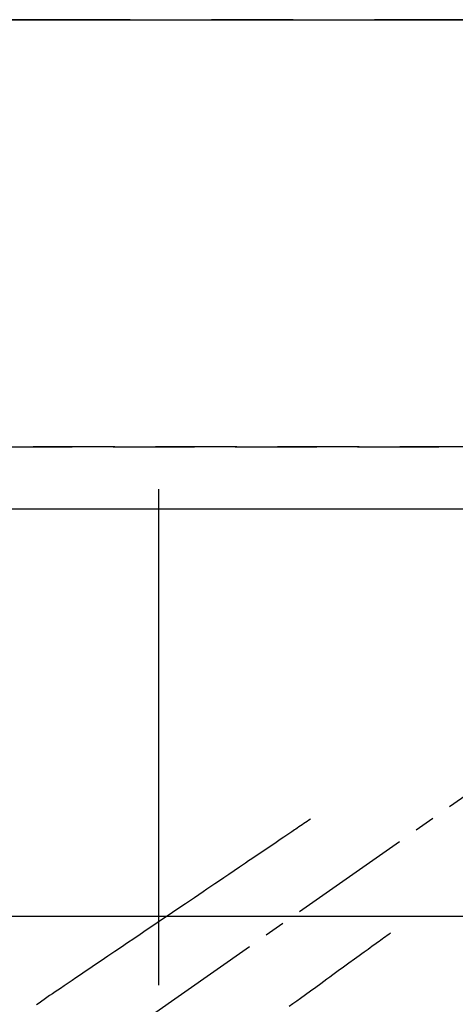
# Model space of a CAD drawing. Extents: x 27948 to 54421, y -25 to 8845.
# Drawn here: x 29385 to 29519, y 7162 to 7464 of the extents above; entities that cross this region are included whole.
import ezdxf

# ---------------------------------------------------------------- set-up
doc = ezdxf.new("R2010")
doc.units = 0
doc.header["$LTSCALE"] = 50
doc.header["$MEASUREMENT"] = 0
for name, pattern in [('CENTER', [2, 1.25, -0.25, 0.25, -0.25]), ('CENTER2', [1.125, 0.75, -0.125, 0.125, -0.125]), ('DASHED', [0.75, 0.5, -0.25]), ('HIDDEN', [0.375, 0.25, -0.125])]:
    doc.linetypes.add(name, pattern=pattern)
doc.layers.get('DEFPOINTS').update_dxf_attribs({"color": 146, "linetype": 'CONTINUOUS'})
for name, color, linetype in [('111-壁仕上', 3, 'CONTINUOUS'), ('121-キャビネット（中）', 253, 'HIDDEN'), ('126-甲板', 2, 'CONTINUOUS'), ('150-機器', 8, 'CONTINUOUS')]:
    doc.layers.add(name, color=color, linetype=linetype)

# ---------------------------------------------------------------- blocks, each defined once
blk = doc.blocks.new('F402_H')
at = {"layer": '150-機器', "color": 13, "linetype": 'CENTER2'}
blk.add_line((0, 0), (244.02, -170.86), dxfattribs=at)
at = {"layer": '150-機器', "color": 13, "linetype": 'HIDDEN'}
for points in [[(73.36, -25.3), (73.88, -25.65), (74.39, -26), (74.9, -26.34), (75.41, -26.69), (75.92, -27.03), (76.43, -27.38), (76.94, -27.72), (77.45, -28.07), (77.89, -28.36), (78.32, -28.65), (78.75, -28.94), (79.18, -29.24), (79.78, -29.64), (80.39, -30.05), (80.99, -30.46), (81.6, -30.87), (82.37, -31.39), (83.14, -31.91), (83.92, -32.44), (84.69, -32.96), (86.38, -34.1), (88.06, -35.24), (89.75, -36.38), (91.44, -37.52), (92.39, -38.16), (93.34, -38.81), (94.29, -39.45), (95.24, -40.09), (96.83, -41.17), (98.43, -42.25), (100.02, -43.32), (101.61, -44.4), (102.8, -45.2), (103.98, -46), (105.17, -46.81), (106.36, -47.61), (109.05, -49.43), (111.74, -51.25), (114.43, -53.07), (117.13, -54.89), (118.8, -56.02), (120.47, -57.15), (122.14, -58.28), (123.82, -59.41), (125.72, -60.7), (127.63, -61.99), (129.53, -63.28), (131.44, -64.56), (133.5, -65.96), (135.56, -67.35), (137.63, -68.75), (139.69, -70.14), (141.11, -71.1), (142.54, -72.07), (143.96, -73.03), (145.38, -73.99), (146.57, -74.8), (147.76, -75.6), (148.95, -76.41), (150.15, -77.21), (150.98, -77.77), (151.8, -78.32), (152.63, -78.88), (153.45, -79.45), (154.27, -80.01), (155.09, -80.59), (155.9, -81.16), (156.72, -81.73), (157.53, -82.29)], [(48.87, -60.28), (49.37, -60.65), (49.87, -61.01), (50.37, -61.37), (50.87, -61.74), (51.37, -62.1), (51.87, -62.46), (52.37, -62.82), (52.87, -63.18), (53.29, -63.49), (53.71, -63.79), (54.13, -64.1), (54.55, -64.4), (55.14, -64.83), (55.73, -65.26), (56.32, -65.69), (56.92, -66.12), (57.67, -66.66), (58.43, -67.21), (59.18, -67.76), (59.94, -68.31), (61.59, -69.5), (63.23, -70.7), (64.88, -71.89), (66.53, -73.09), (67.46, -73.76), (68.39, -74.44), (69.32, -75.11), (70.25, -75.79), (71.81, -76.91), (73.36, -78.04), (74.92, -79.17), (76.47, -80.3), (77.63, -81.14), (78.79, -81.98), (79.95, -82.82)]]:
    blk.add_lwpolyline(points, dxfattribs=at)

msp = doc.modelspace()

# ---------------------------------------------------------------- linework, layer by layer
at = {"layer": '111-壁仕上', "color": 253, "linetype": 'CENTER', "ltscale": 2}
msp.add_line((32018.99, 7463.81), (28205.94, 7463.81), dxfattribs=at)
at = {"layer": '121-キャビネット（中）', "ltscale": 2}
msp.add_line((29038.76, 7332.81), (31476.76, 7332.81), dxfattribs=at)
at = {"layer": '126-甲板'}
msp.add_lwpolyline([(29035.76, 7463.81), (31479.76, 7463.81), (31479.76, 6663.81), (29035.76, 6663.81)], close=True, dxfattribs=at)
at = {"layer": '126-甲板', "linetype": 'Continuous'}
msp.add_lwpolyline([(29887.76, 7188.81), (29207.76, 7188.81, 0.414214), (29197.76, 7178.81), (29197.76, 6763.81, 0.414214), (29207.76, 6753.81), (29887.76, 6753.81, 0.414214), (29897.76, 6763.81), (29897.76, 7178.81, 0.414214)], format="xyb", close=True, dxfattribs=at)
at = {"layer": 'DEFPOINTS'}
msp.add_line((29427.76, 7319.88), (29427.76, 7167.74), dxfattribs=at)
at = {"layer": 'DEFPOINTS', "linetype": 'DASHED'}
for points in [[(31476.76, 7332.81), (29038.76, 7332.81), (29038.76, 7313.81), (31476.76, 7313.81)], [(29957.76, 6673.81), (29057.76, 6673.81), (29057.76, 7313.81), (29957.76, 7313.81)]]:
    msp.add_lwpolyline(points, close=True, dxfattribs=at)

# ---------------------------------------------------------------- block references
at = {"layer": '150-機器', "xscale": -1}
msp.add_blockref('F402_H', (29547.76, 7244), dxfattribs=at)

doc.saveas('drawing.dxf')
